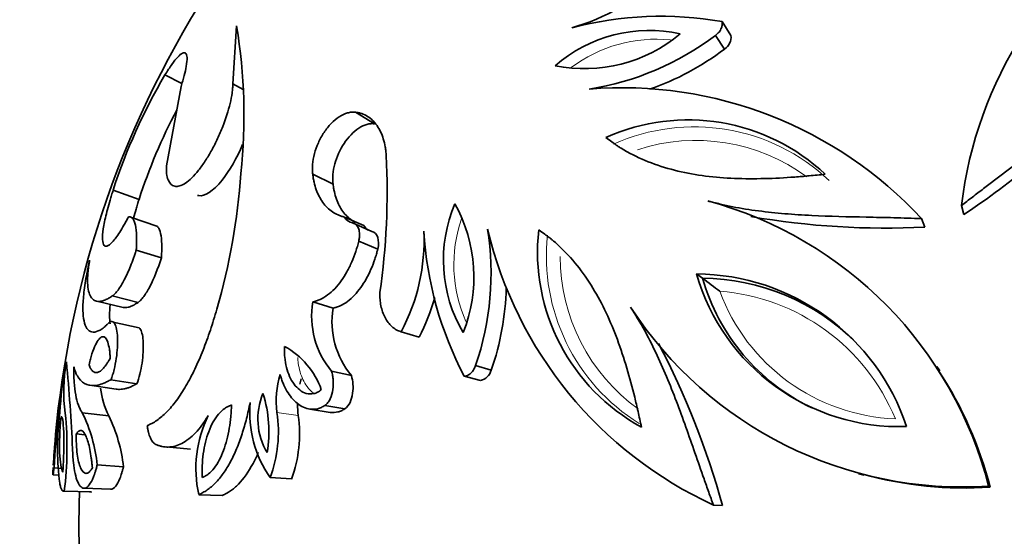
# Model space of a CAD drawing. Units: millimetres. Extents: x 0 to 2454, y 0 to 2745.
# Drawn here: x 983 to 1011, y 2013 to 2028 of the extents above; entities that cross this region are included whole.
import ezdxf
from ezdxf import colors
from ezdxf.entities.mleader import LeaderData, LeaderLine
from ezdxf.math import Vec2, Vec3

# ---------------------------------------------------------------- set-up
doc = ezdxf.new("R2010")
doc.units = ezdxf.units.MM
doc.layers.add('DV1_Défaut', color=7, linetype='Continuous')
doc.layers.add('Défaut', color=7, linetype='Continuous')

# ---------------------------------------------------------------- blocks, each defined once
blk = doc.blocks.new('_DOT')
at = {"color": 0}
blk.add_line((0, 0), (-1, 0), dxfattribs=at)
at = {"color": 0, "const_width": 0.333}
blk.add_lwpolyline([(-0.1665, 0, 1), (0.1665, 0, 1)], format="xyb", close=True, dxfattribs=at)
blk = doc.blocks.new('SE')
at = {"layer": 'DV1_Défaut', "color": 7, "linetype": 'Continuous', "lineweight": 35}
for p, q in [((1003.253, 2027.781), (1002.994, 2028.188)), ((988.796, 2026.379), (988.902, 2028.061)), ((1003.065, 2027.388), (1002.8, 2027.783)), ((987.31, 2026.385), (986.821, 2026.636)), ((987.289, 2026.297), (986.864, 2024.003)), ((989.09, 2026.218), (988.796, 2026.379)), ((992.907, 2025.221), (992.352, 2025.555)), ((991.701, 2023.47), (991.112, 2023.753)), ((986.07, 2023.023), (985.319, 2023.294)), ((1010.012, 2022.587), (1009.945, 2022.845)), ((986.585, 2022.25), (985.85, 2022.499)), ((992.595, 2022.263), (992.031, 2022.512)), ((1008.882, 2022.22), (1008.784, 2022.468)), ((992.826, 2022.097), (992.269, 2022.341)), ((986.72, 2021.324), (985.989, 2021.546)), ((993, 2021.584), (992.448, 2021.814)), ((1002.427, 2020.733), (1002.252, 2020.861)), ((986.046, 2020.036), (985.295, 2020.222)), ((984.849, 2020.067), (985.612, 2019.886)), ((991.701, 2019.866), (991.112, 2020.047)), ((986.074, 2019.298), (985.324, 2019.462)), ((994.197, 2019.027), (993.679, 2019.184)), ((996.296, 2018.071), (995.837, 2018.2)), ((1009.311, 2018.05), (1009.225, 2018.178)), ((992.233, 2017.914), (991.659, 2018.039)), ((995.979, 2017.77), (995.512, 2017.891)), ((984.642, 2017.63), (985.411, 2017.517)), ((986.007, 2017.673), (985.255, 2017.791)), ((992.047, 2016.947), (991.467, 2017.044)), ((985.195, 2016.74), (984.42, 2016.831)), ((991.027, 2016.937), (991.619, 2016.843)), ((984.496, 2016.191), (984.249, 2016.215)), ((986.854, 2015.837), (987.561, 2015.773)), ((985.619, 2015.265), (984.856, 2015.315)), ((983.573, 2015.031), (983.75, 2015.021)), ((983.864, 2015.213), (983.601, 2015.228)), ((1006.958, 2015.058), (1007.107, 2015.016)), ((990.498, 2014.908), (989.874, 2014.947)), ((1010.774, 2014.669), (1010.729, 2014.701)), ((983.853, 2014.568), (983.886, 2014.567)), ((984.691, 2014.531), (983.901, 2014.559)), ((984.47, 2014.642), (985.244, 2014.612)), ((988.483, 2014.428), (987.802, 2014.453)), ((1003.008, 2014.135), (1002.742, 2014.152))]:
    blk.add_line(p, q, dxfattribs=at)
at = {"layer": 'DV1_Défaut', "color": 7, "linetype": 'Continuous', "lineweight": 18}
blk.add_line((990.692, 2016.749), (990.073, 2016.84), dxfattribs=at)
at = {"layer": 'DV1_Défaut', "color": 7, "linetype": 'Continuous', "lineweight": 35}
for centre, radius, start, end in [((1033.826, 2016.385), 81, 90, 180), ((1033.826, 2016.385), 69, 90, 180), ((1012.326, 2013.541), 28.8, 115.5832, 172.4238), ((1021.681, 2021.46), 11.817, 121.3124, 173.2681), ((997.157, 2033.405), 5.597, 285.249, 316.2182), ((1001.232, 2018.073), 10.267, 80.1209, 104.688), ((973.25, 2025.464), 15.866, 353.9064, 9.4192), ((1000.882, 2023.767), 4.16, 77.537, 131.11), ((998.993, 2031.166), 4.348, 258.7836, 309.8633), ((997.87, 2034.294), 8.167, 278.9339, 307.1346), ((1002.84, 2027.737), 0.415, 302.7465, 6.1395), ((998.285, 2033.686), 7.907, 289.2188, 307.1954), ((1001.376, 2018.087), 16.88, 149.5731, 162.0339), ((1000.093, 2014.42), 11.845, 42.7977, 94.6218), ((1001.651, 2017.975), 16.379, 152.1623, 162.0462), ((996.662, 2042.74), 24.174, 303.521, 315.5404), ((1002.006, 2019.516), 5.816, 46.7572, 114.2135), ((972.542, 2023.265), 20.729, 351.8341, 2.8548), ((970.035, 2025.111), 19.038, 343.9065, 355.9889), ((999.572, 2011.867), 11.512, 14.2542, 74.8617), ((999.068, 2021.266), 4.163, 156.9133, 210.4397), ((991.411, 2020.774), 4.378, 338.3207, 29.0323), ((992.33, 2022.677), 0.341, 208.7688, 259.5865), ((1007.735, 2045.14), 22.949, 260.2028, 272.865), ((992.887, 2022.425), 0.334, 208.9649, 240.5112), ((988.122, 2020.877), 8.167, 340.8654, 9.0661), ((1007.686, 2024.885), 11.817, 193.3124, 245.2681), ((1003.437, 2021.5), 5.8, 173.6782, 241.3511), ((988.747, 2021.83), 5.597, 331.7818, 2.751), ((1004.588, 2022.692), 10.267, 183.312, 207.8791), ((1002.207, 2014.388), 6.473, 18.3993, 89.6007), ((1008.14, 2022.554), 6.126, 196.043, 271.957), ((1002.387, 2014.378), 6.355, 44.9911, 89.6329), ((1008.209, 2022.392), 6.015, 196.0075, 244.2713), ((970.067, 1977.138), 54.293, 52.7523, 53.4138), ((988.723, 2020.68), 8.01, 340.9903, 358.3963), ((989.408, 2021.599), 5.436, 331.7663, 344.7891), ((993.59, 2019.643), 2.511, 170.7583, 219.7348), ((994.142, 2019.483), 2.471, 171.079, 219.4141), ((1009.977, 2026.189), 11.512, 213.1383, 273.7458), ((989.191, 2016.738), 2.3, 19.3156, 61.3046), ((979.716, 2007.666), 24.174, 15.521, 27.5404), ((988.371, 2017.458), 4.488, 169.1034, 188.2348), ((931.229, 2013.35), 52.967, 2.6305, 5.3696), ((1024.047, 2012.559), 40.533, 172.2497, 176.2249), ((1023.273, 2013.539), 39.644, 173.5017, 175.4669), ((992.764, 2017.174), 2.711, 163.5907, 187.0612), ((995.894, 2018.176), 0.415, 281.8581, 345.2559), ((999.907, 2011.895), 11.215, 14.3237, 33.2097), ((987.193, 2017.772), 2.249, 185.8001, 207.3169), ((993.436, 2017.062), 2.762, 164.1347, 167.5809), ((1000.421, 2014.843), 16.829, 171.4563, 176.64), ((991.426, 2016.65), 1.907, 157.2808, 210.7776), ((986.292, 2016.288), 3.549, 350.0326, 18.0258), ((992.624, 2016.845), 3.341, 175.177, 214.6128), ((993.436, 2017.062), 2.762, 179.3814, 186.5173), ((973.866, 2015.814), 10.113, 352.8691, 5.6829), ((980.437, 2014.865), 4.442, 5.8089, 26.274), ((981.039, 2014.747), 4.609, 6.4613, 25.6215), ((991.234, 2015.206), 3.514, 153.9255, 192.3699), ((986.294, 2016.281), 3.821, 339.5751, 8.4238), ((986.896, 2016.217), 3.833, 340.0295, 7.9694), ((991.729, 2015.793), 8.025, 173.714, 187.2192), ((1009.688, 2013.635), 26.16, 173.9928, 175.1886), ((1012.326, 2013.541), 28.8, 174.9133, 176.4858), ((1010.049, 2025.851), 11.205, 254.802, 273.707), ((1012.326, 2013.541), 28, 177.9431, 182.0596)]:
    blk.add_arc(centre, radius, start, end, dxfattribs=at)
at = {"layer": 'DV1_Défaut', "color": 7, "linetype": 'Continuous', "lineweight": 18}
for centre, radius, start, end in [((1001.082, 2023.587), 4.089, 84.1928, 127.0884), ((1002.189, 2019.427), 5.703, 46.676, 114.2947), ((1002.234, 2019.293), 5.443, 53.6942, 108.0893), ((999.297, 2021.131), 4.089, 160.988, 203.8736), ((1003.612, 2021.372), 5.717, 173.8036, 238.0609), ((1003.733, 2021.358), 5.437, 179.8829, 234.3212), ((1008.244, 2022.316), 5.665, 200.229, 267.765), ((1002.47, 2014.368), 6.006, 22.3764, 85.6177)]:
    blk.add_arc(centre, radius, start, end, dxfattribs=at)
at = {"layer": 'DV1_Défaut', "color": 7, "linetype": 'Continuous', "lineweight": 35}
for points, knots in [([(1002.8, 2027.783), (1002.819, 2027.799), (1002.857, 2027.829), (1002.923, 2027.9), (1002.979, 2027.991), (1003, 2028.081), (1003.002, 2028.144), (1002.996, 2028.173), (1002.994, 2028.188)], [0, 0, 0, 0, 0.143095, 0.2862, 0.571174, 0.785288, 0.892658, 1, 1, 1, 1]), ([(986.821, 2026.636), (986.856, 2026.692), (986.926, 2026.804), (987.057, 2026.994), (987.203, 2027.174), (987.338, 2027.286), (987.433, 2027.288), (987.474, 2027.163), (987.452, 2026.924), (987.396, 2026.671), (987.339, 2026.464), (987.306, 2026.353), (987.289, 2026.297)], [0, 0, 0, 0, 0.06259, 0.125147, 0.250121, 0.375085, 0.500049, 0.64278, 0.78552, 0.892736, 0.946339, 1, 1, 1, 1]), ([(1009.945, 2022.845), (1010.05, 2022.927), (1010.262, 2023.092), (1010.686, 2023.418), (1011.431, 2023.982), (1012.273, 2024.623), (1013.076, 2025.287), (1013.648, 2025.803), (1014.097, 2026.249), (1014.428, 2026.622), (1014.586, 2026.812), (1014.665, 2026.906)], [0, 0, 0, 0, 0.061974, 0.125018, 0.250031, 0.500006, 0.625161, 0.750001, 0.875004, 0.937489, 1, 1, 1, 1]), ([(986.864, 2024.003), (986.864, 2023.963), (986.863, 2023.882), (986.872, 2023.732), (986.924, 2023.523), (987.053, 2023.391), (987.243, 2023.403), (987.413, 2023.485), (987.601, 2023.639), (987.798, 2023.86), (987.995, 2024.135), (988.183, 2024.449), (988.354, 2024.788), (988.552, 2025.251), (988.697, 2025.71), (988.769, 2026.067), (988.788, 2026.25), (988.793, 2026.336), (988.796, 2026.379)], [0, 0, 0, 0, 0.031339, 0.062606, 0.125211, 0.249762, 0.31232, 0.374873, 0.437421, 0.499967, 0.562517, 0.625073, 0.687634, 0.750199, 0.874801, 0.937402, 0.968663, 1, 1, 1, 1]), ([(991.112, 2023.753), (991.108, 2023.8), (991.1, 2023.892), (991.108, 2024.09), (991.153, 2024.352), (991.266, 2024.672), (991.433, 2024.975), (991.645, 2025.238), (991.883, 2025.435), (992.087, 2025.529), (992.243, 2025.56), (992.316, 2025.557), (992.352, 2025.555)], [0, 0, 0, 0, 0.062621, 0.125232, 0.250237, 0.375204, 0.500129, 0.625019, 0.749892, 0.874771, 0.937387, 1, 1, 1, 1]), ([(992.352, 2025.555), (992.384, 2025.55), (992.446, 2025.541), (992.567, 2025.508), (992.762, 2025.413), (992.994, 2025.188), (993.147, 2024.859), (993.212, 2024.59), (993.235, 2024.425), (993.242, 2024.34), (993.246, 2024.297)], [0, 0, 0, 0, 0.062599, 0.12515, 0.250284, 0.499959, 0.749696, 0.874842, 0.937401, 1, 1, 1, 1]), ([(991.701, 2023.47), (991.696, 2023.531), (991.693, 2023.576), (991.692, 2023.621), (991.692, 2023.651), (991.694, 2023.699), (991.695, 2023.724), (991.706, 2023.853), (991.724, 2023.951), (991.804, 2024.254), (991.899, 2024.468), (992.143, 2024.834), (992.294, 2024.99), (992.531, 2025.141), (992.608, 2025.177), (992.726, 2025.211), (992.765, 2025.219), (992.817, 2025.223), (992.827, 2025.223), (992.862, 2025.223), (992.883, 2025.222), (992.907, 2025.221)], [0, 0, 0, 0, 0.0625, 0.0625, 0.09375, 0.09375, 0.125, 0.125, 0.25, 0.25, 0.5, 0.5, 0.75, 0.75, 0.875, 0.875, 0.9375, 0.9375, 0.96875, 0.96875, 1, 1, 1, 1]), ([(999.621, 2024.821), (999.751, 2024.725), (999.851, 2024.652), (999.931, 2024.597), (999.949, 2024.585), (999.975, 2024.568), (999.988, 2024.559), (1000.028, 2024.533), (1000.054, 2024.516), (1000.135, 2024.467), (1000.188, 2024.435), (1000.459, 2024.285), (1000.7, 2024.174), (1001.187, 2023.99), (1001.449, 2023.91), (1001.974, 2023.786), (1002.243, 2023.738), (1003.066, 2023.633), (1003.638, 2023.614), (1004.519, 2023.636), (1004.81, 2023.651), (1005.178, 2023.678), (1005.239, 2023.683), (1005.38, 2023.695), (1005.452, 2023.702), (1005.674, 2023.722), (1005.829, 2023.737), (1005.991, 2023.753)], [0, 0, 0, 0, 0.0625, 0.0625, 0.070312, 0.070312, 0.078125, 0.078125, 0.09375, 0.09375, 0.125, 0.125, 0.25, 0.25, 0.375, 0.375, 0.5, 0.5, 0.75, 0.75, 0.875, 0.875, 0.90625, 0.90625, 0.9375, 0.9375, 1, 1, 1, 1]), ([(987.772, 2023.142), (987.783, 2023.138), (987.794, 2023.135), (987.97, 2023.098), (988.222, 2023.259), (988.699, 2023.858), (988.91, 2024.229), (989.078, 2024.614)], [0, 0, 0, 0, 0.0367525, 0.0367525, 0.5566055, 0.5566055, 1, 1, 1, 1]), ([(992.031, 2022.512), (992, 2022.521), (991.937, 2022.537), (991.817, 2022.581), (991.624, 2022.691), (991.392, 2022.92), (991.232, 2023.232), (991.158, 2023.482), (991.128, 2023.635), (991.117, 2023.714), (991.112, 2023.753)], [0, 0, 0, 0, 0.062579, 0.125107, 0.250213, 0.49998, 0.749792, 0.874897, 0.937428, 1, 1, 1, 1]), ([(985.761, 2022.514), (985.74, 2022.474), (985.696, 2022.393), (985.612, 2022.238), (985.47, 2022.004), (985.289, 2021.76), (985.127, 2021.64), (985.029, 2021.689), (984.999, 2021.898), (985.037, 2022.248), (985.126, 2022.642), (985.214, 2022.957), (985.273, 2023.148), (985.304, 2023.245), (985.319, 2023.294)], [0, 0, 0, 0, 0.031337, 0.062614, 0.125218, 0.250083, 0.374986, 0.499921, 0.624875, 0.749832, 0.874782, 0.937383, 0.968666, 1, 1, 1, 1]), ([(992.351, 2022.353), (992.319, 2022.37), (992.287, 2022.389), (992.202, 2022.448), (992.158, 2022.485), (992.068, 2022.573), (992.027, 2022.622), (991.909, 2022.783), (991.85, 2022.899), (991.776, 2023.103), (991.755, 2023.174), (991.732, 2023.279), (991.725, 2023.314), (991.716, 2023.365), (991.716, 2023.367), (991.714, 2023.382), (991.712, 2023.391), (991.708, 2023.42), (991.705, 2023.443), (991.701, 2023.47)], [0, 0, 0, 0, 0.090524, 0.090524, 0.242104, 0.242104, 0.393683, 0.393683, 0.696841, 0.696841, 0.848421, 0.848421, 0.92421, 0.92421, 0.943158, 0.943158, 0.962105, 0.962105, 1, 1, 1, 1]), ([(985.908, 2022.478), (985.908, 2022.479), (985.908, 2022.479), (985.931, 2022.565), (985.957, 2022.656), (985.995, 2022.786), (986.008, 2022.829), (986.029, 2022.895), (986.03, 2022.898), (986.036, 2022.918), (986.039, 2022.928), (986.051, 2022.964), (986.059, 2022.991), (986.07, 2023.023)], [0, 0, 0, 0, 0.004646, 0.004646, 0.502323, 0.502323, 0.751161, 0.751161, 0.813371, 0.813371, 0.875581, 0.875581, 1, 1, 1, 1]), ([(1002.578, 2022.979), (1002.698, 2022.949), (1002.937, 2022.889), (1003.424, 2022.781), (1004.049, 2022.684), (1004.816, 2022.603), (1005.855, 2022.538), (1006.913, 2022.514), (1007.848, 2022.496), (1008.383, 2022.481), (1008.651, 2022.472), (1008.784, 2022.468)], [0, 0, 0, 0, 0.062511, 0.124996, 0.249999, 0.374831, 0.499994, 0.749969, 0.874982, 0.938022, 1, 1, 1, 1]), ([(985.989, 2021.546), (985.991, 2021.584), (985.996, 2021.658), (986.002, 2021.8), (986.001, 2022.028), (985.973, 2022.296), (985.906, 2022.458), (985.84, 2022.509), (985.796, 2022.518), (985.773, 2022.515), (985.761, 2022.514)], [0, 0, 0, 0, 0.062596, 0.125151, 0.250293, 0.50003, 0.749699, 0.874839, 0.937395, 1, 1, 1, 1]), ([(986.72, 2021.324), (986.738, 2021.612), (986.735, 2021.865), (986.679, 2022.116), (986.653, 2022.179), (986.609, 2022.231), (986.598, 2022.242), (986.586, 2022.25)], [0, 0, 0, 0, 0.602587, 0.602587, 0.90388, 0.90388, 1, 1, 1, 1]), ([(992.448, 2021.814), (992.452, 2021.831), (992.461, 2021.866), (992.471, 2021.936), (992.474, 2022.039), (992.454, 2022.16), (992.405, 2022.259), (992.35, 2022.309), (992.306, 2022.333), (992.281, 2022.338), (992.269, 2022.341)], [0, 0, 0, 0, 0.071557, 0.143116, 0.286055, 0.500033, 0.699766, 0.849736, 0.924881, 1, 1, 1, 1]), ([(1000.657, 2016.411), (1000.621, 2016.57), (1000.588, 2016.722), (1000.539, 2016.939), (1000.523, 2017.01), (1000.491, 2017.147), (1000.476, 2017.208), (1000.388, 2017.566), (1000.313, 2017.846), (1000.061, 2018.692), (999.866, 2019.23), (999.512, 2019.98), (999.384, 2020.221), (999.103, 2020.682), (998.947, 2020.907), (998.621, 2021.313), (998.441, 2021.508), (998.214, 2021.719), (998.168, 2021.76), (998.096, 2021.821), (998.072, 2021.841), (998.035, 2021.871), (998.023, 2021.881), (997.998, 2021.9), (997.981, 2021.913), (997.904, 2021.972), (997.804, 2022.046), (997.673, 2022.139)], [0, 0, 0, 0, 0.0625, 0.0625, 0.09375, 0.09375, 0.125, 0.125, 0.25, 0.25, 0.5, 0.5, 0.625, 0.625, 0.75, 0.75, 0.875, 0.875, 0.90625, 0.90625, 0.921875, 0.921875, 0.929688, 0.929688, 0.9375, 0.9375, 1, 1, 1, 1]), ([(985.295, 2020.222), (985.308, 2020.231), (985.334, 2020.251), (985.388, 2020.302), (985.488, 2020.423), (985.642, 2020.676), (985.796, 2021.014), (985.896, 2021.275), (985.95, 2021.429), (985.976, 2021.507), (985.989, 2021.546)], [0, 0, 0, 0, 0.062645, 0.12523, 0.250433, 0.499979, 0.749568, 0.874774, 0.937359, 1, 1, 1, 1]), ([(991.112, 2020.047), (991.148, 2020.055), (991.22, 2020.073), (991.365, 2020.13), (991.546, 2020.24), (991.754, 2020.426), (991.942, 2020.656), (992.109, 2020.92), (992.249, 2021.207), (992.346, 2021.458), (992.408, 2021.661), (992.435, 2021.763), (992.448, 2021.814)], [0, 0, 0, 0, 0.062559, 0.125057, 0.250017, 0.373793, 0.499925, 0.623056, 0.749905, 0.874938, 0.937446, 1, 1, 1, 1]), ([(991.701, 2019.866), (991.747, 2019.877), (991.782, 2019.887), (991.818, 2019.898), (991.841, 2019.906), (991.877, 2019.92), (991.894, 2019.927), (991.983, 2019.969), (992.053, 2020.012), (992.26, 2020.166), (992.387, 2020.3), (992.625, 2020.631), (992.717, 2020.8), (992.846, 2021.096), (992.882, 2021.189), (992.931, 2021.337), (992.945, 2021.384), (992.967, 2021.461), (992.971, 2021.474), (992.984, 2021.524), (992.992, 2021.552), (993, 2021.584)], [0, 0, 0, 0, 0.0625, 0.0625, 0.09375, 0.09375, 0.125, 0.125, 0.25, 0.25, 0.5, 0.5, 0.75, 0.75, 0.875, 0.875, 0.9375, 0.9375, 0.96875, 0.96875, 1, 1, 1, 1]), ([(986.046, 2020.036), (986.063, 2020.049), (986.075, 2020.059), (986.088, 2020.07), (986.097, 2020.078), (986.11, 2020.09), (986.117, 2020.097), (986.149, 2020.13), (986.177, 2020.164), (986.265, 2020.282), (986.323, 2020.379), (986.504, 2020.726), (986.618, 2021.019), (986.72, 2021.324)], [0, 0, 0, 0, 0.0625, 0.0625, 0.09375, 0.09375, 0.125, 0.125, 0.25, 0.25, 0.5, 0.5, 1, 1, 1, 1]), ([(985.184, 2019.431), (985.159, 2019.407), (985.115, 2019.367), (985.032, 2019.292), (984.899, 2019.2), (984.732, 2019.149), (984.58, 2019.218), (984.481, 2019.41), (984.435, 2019.716), (984.444, 2020.13), (984.498, 2020.557), (984.558, 2020.886), (984.6, 2021.091), (984.623, 2021.195), (984.637, 2021.256)], [0, 0, 0, 0, 0.036218, 0.062545, 0.125055, 0.250029, 0.375005, 0.499985, 0.624966, 0.749949, 0.874942, 0.937452, 0.963376, 1, 1, 1, 1]), ([(984.637, 2021.256), (984.626, 2021.193), (984.606, 2021.069), (984.579, 2020.835), (984.571, 2020.589), (984.599, 2020.353), (984.665, 2020.183), (984.768, 2020.081), (984.885, 2020.056), (984.995, 2020.071), (985.086, 2020.1), (985.186, 2020.152), (985.259, 2020.198), (985.295, 2020.222)], [0, 0, 0, 0, 0.062524, 0.125005, 0.250012, 0.375113, 0.499981, 0.625805, 0.749946, 0.813894, 0.875, 0.937477, 1, 1, 1, 1]), ([(993.062, 2020.32), (993.061, 2020.287), (993.059, 2020.22), (993.066, 2020.09), (993.098, 2019.869), (993.198, 2019.583), (993.365, 2019.359), (993.513, 2019.251), (993.605, 2019.206), (993.655, 2019.191), (993.679, 2019.184)], [0, 0, 0, 0, 0.06262, 0.12521, 0.250375, 0.500086, 0.749677, 0.874796, 0.937387, 1, 1, 1, 1]), ([(985.232, 2019.415), (985.212, 2019.562), (985.21, 2019.746), (985.228, 2019.967), (985.228, 2019.97), (985.228, 2019.974)], [0, 0, 0, 0, 0.983145, 0.983145, 1, 1, 1, 1]), ([(985.612, 2019.886), (985.632, 2019.882), (985.653, 2019.881), (985.699, 2019.882), (985.728, 2019.886), (985.785, 2019.9), (985.814, 2019.909), (985.873, 2019.934), (985.906, 2019.95), (985.95, 2019.977), (985.954, 2019.979), (985.968, 2019.988), (985.976, 2019.993), (986.002, 2020.009), (986.023, 2020.021), (986.046, 2020.036)], [0, 0, 0, 0, 0.176503, 0.176503, 0.382377, 0.382377, 0.588251, 0.588251, 0.794126, 0.794126, 0.845594, 0.845594, 0.897063, 0.897063, 1, 1, 1, 1]), ([(988.327, 2019.834), (988.297, 2019.733), (988.237, 2019.53), (988.11, 2019.13), (987.931, 2018.642), (987.695, 2018.093), (987.435, 2017.599), (987.159, 2017.175), (986.92, 2016.893), (986.728, 2016.715), (986.586, 2016.603), (986.445, 2016.519), (986.354, 2016.478), (986.308, 2016.458)], [0, 0, 0, 0, 0.062542, 0.125033, 0.250046, 0.37638, 0.499979, 0.624677, 0.749879, 0.812533, 0.874975, 0.937456, 1, 1, 1, 1]), ([(1002.742, 2014.152), (1002.697, 2014.277), (1002.605, 2014.529), (1002.426, 2015.033), (1002.12, 2015.916), (1001.77, 2016.915), (1001.387, 2017.884), (1001.073, 2018.588), (1000.788, 2019.153), (1000.535, 2019.582), (1000.404, 2019.791), (1000.338, 2019.896)], [0, 0, 0, 0, 0.061974, 0.125018, 0.250031, 0.500006, 0.625161, 0.750001, 0.875004, 0.937489, 1, 1, 1, 1]), ([(985.255, 2017.791), (985.263, 2017.814), (985.28, 2017.858), (985.312, 2017.952), (985.361, 2018.132), (985.415, 2018.409), (985.448, 2018.735), (985.451, 2019.027), (985.424, 2019.266), (985.369, 2019.431), (985.301, 2019.486), (985.245, 2019.478), (985.21, 2019.454), (985.192, 2019.439), (985.184, 2019.431)], [0, 0, 0, 0, 0.031363, 0.062647, 0.125301, 0.250082, 0.374998, 0.499969, 0.624942, 0.749868, 0.87469, 0.937349, 0.968637, 1, 1, 1, 1]), ([(986.007, 2017.673), (986.041, 2017.765), (986.068, 2017.847), (986.122, 2018.064), (986.141, 2018.162), (986.19, 2018.493), (986.2, 2018.692), (986.185, 2019.04), (986.158, 2019.176), (986.102, 2019.271), (986.089, 2019.287), (986.074, 2019.298)], [0, 0, 0, 0, 0.152947, 0.152947, 0.305894, 0.305894, 0.611788, 0.611788, 0.917681, 0.917681, 1, 1, 1, 1]), ([(985.233, 2018.413), (985.232, 2018.444), (985.23, 2018.471), (985.227, 2018.517), (985.226, 2018.53), (985.221, 2018.593), (985.215, 2018.636), (985.197, 2018.756), (985.182, 2018.821), (985.124, 2018.991), (985.073, 2019.049), (984.945, 2019.028), (984.874, 2018.945), (984.77, 2018.727), (984.737, 2018.644), (984.696, 2018.516), (984.688, 2018.49), (984.673, 2018.439), (984.664, 2018.405), (984.65, 2018.352), (984.637, 2018.297), (984.619, 2018.223)], [0, 0, 0, 0, 0.03125, 0.03125, 0.0625, 0.0625, 0.125, 0.125, 0.25, 0.25, 0.5, 0.5, 0.75, 0.75, 0.875, 0.875, 0.90625, 0.90625, 0.9375, 0.9375, 1, 1, 1, 1]), ([(990.295, 2018.756), (990.292, 2018.683), (990.291, 2018.63), (990.291, 2018.58), (990.292, 2018.546), (990.294, 2018.495), (990.296, 2018.468), (990.309, 2018.333), (990.325, 2018.241), (990.396, 2017.962), (990.472, 2017.795), (990.665, 2017.533), (990.793, 2017.431), (990.993, 2017.374), (991.072, 2017.371), (991.179, 2017.395), (991.22, 2017.409), (991.289, 2017.445), (991.321, 2017.469), (991.361, 2017.499)], [0, 0, 0, 0, 0.0625, 0.0625, 0.09375, 0.09375, 0.125, 0.125, 0.25, 0.25, 0.5, 0.5, 0.75, 0.75, 0.875, 0.875, 0.9375, 0.9375, 1, 1, 1, 1]), ([(984.619, 2018.223), (984.629, 2018.196), (984.636, 2018.177), (984.643, 2018.159), (984.649, 2018.146), (984.657, 2018.129), (984.661, 2018.121), (984.681, 2018.084), (984.7, 2018.059), (984.763, 2018), (984.81, 2017.987), (984.916, 2018.013), (984.977, 2018.055), (985.07, 2018.158), (985.103, 2018.2), (985.151, 2018.271), (985.167, 2018.298), (985.192, 2018.34), (985.196, 2018.348), (985.213, 2018.376), (985.222, 2018.393), (985.233, 2018.413)], [0, 0, 0, 0, 0.0625, 0.0625, 0.09375, 0.09375, 0.125, 0.125, 0.25, 0.25, 0.5, 0.5, 0.75, 0.75, 0.875, 0.875, 0.9375, 0.9375, 0.96875, 0.96875, 1, 1, 1, 1]), ([(984.42, 2016.831), (984.4, 2016.863), (984.36, 2016.927), (984.292, 2017.089), (984.227, 2017.338), (984.19, 2017.649), (984.177, 2017.93), (984.177, 2018.083), (984.178, 2018.16)], [0, 0, 0, 0, 0.125031, 0.250063, 0.499999, 0.749934, 0.874967, 1, 1, 1, 1]), ([(984.178, 2018.16), (984.187, 2018.129), (984.206, 2018.065), (984.25, 2017.945), (984.349, 2017.777), (984.542, 2017.625), (984.803, 2017.612), (985.018, 2017.673), (985.15, 2017.736), (985.22, 2017.773), (985.255, 2017.791)], [0, 0, 0, 0, 0.06254, 0.125053, 0.250094, 0.500028, 0.749933, 0.874965, 0.937466, 1, 1, 1, 1]), ([(995.512, 2017.891), (995.532, 2017.894), (995.572, 2017.9), (995.65, 2017.934), (995.729, 2017.999), (995.786, 2018.084), (995.818, 2018.149), (995.831, 2018.183), (995.837, 2018.2)], [0, 0, 0, 0, 0.143051, 0.286118, 0.570944, 0.785248, 0.892629, 1, 1, 1, 1]), ([(990.163, 2017.94), (990.176, 2017.896), (990.203, 2017.81), (990.264, 2017.645), (990.397, 2017.381), (990.646, 2017.077), (990.97, 2016.919), (991.22, 2016.933), (991.363, 2016.981), (991.433, 2017.023), (991.467, 2017.044)], [0, 0, 0, 0, 0.062667, 0.125296, 0.250567, 0.50038, 0.74962, 0.874698, 0.937343, 1, 1, 1, 1]), ([(991.467, 2017.044), (991.483, 2017.056), (991.513, 2017.078), (991.568, 2017.139), (991.648, 2017.272), (991.71, 2017.506), (991.713, 2017.739), (991.691, 2017.916), (991.67, 2017.998), (991.659, 2018.039)], [0, 0, 0, 0, 0.062702, 0.125412, 0.250488, 0.499399, 0.749274, 0.874645, 1, 1, 1, 1]), ([(992.047, 2016.947), (992.171, 2017.04), (992.244, 2017.199), (992.285, 2017.493), (992.286, 2017.572), (992.271, 2017.756), (992.258, 2017.821), (992.233, 2017.914)], [0, 0, 0, 0, 0.5, 0.5, 0.75, 0.75, 1, 1, 1, 1]), ([(985.41, 2017.517), (985.429, 2017.514), (985.449, 2017.511), (985.52, 2017.508), (985.573, 2017.512), (985.658, 2017.527), (985.69, 2017.535), (985.75, 2017.553), (985.78, 2017.564), (985.839, 2017.588), (985.87, 2017.603), (985.915, 2017.626), (985.918, 2017.627), (985.932, 2017.635), (985.94, 2017.639), (985.965, 2017.652), (985.985, 2017.662), (986.007, 2017.673)], [0, 0, 0, 0, 0.1173308, 0.1173308, 0.4115539, 0.4115539, 0.5586654, 0.5586654, 0.7057769, 0.7057769, 0.8528885, 0.8528885, 0.8896663, 0.8896663, 0.9264442, 0.9264442, 1, 1, 1, 1]), ([(987.802, 2014.453), (987.843, 2014.472), (987.925, 2014.511), (988.089, 2014.611), (988.29, 2014.784), (988.519, 2015.06), (988.726, 2015.397), (988.909, 2015.785), (989.064, 2016.21), (989.173, 2016.586), (989.246, 2016.894), (989.278, 2017.049), (989.295, 2017.126)], [0, 0, 0, 0, 0.062546, 0.125033, 0.25003, 0.374921, 0.499957, 0.623139, 0.749927, 0.874956, 0.937457, 1, 1, 1, 1]), ([(988.754, 2017.056), (988.71, 2017.038), (988.678, 2017.024), (988.646, 2017.009), (988.624, 2016.998), (988.592, 2016.979), (988.576, 2016.968), (988.498, 2016.912), (988.437, 2016.856), (988.266, 2016.657), (988.169, 2016.487), (988.053, 2016.178), (988.023, 2016.082), (987.971, 2015.866), (987.95, 2015.753), (987.919, 2015.516), (987.91, 2015.407), (987.903, 2015.235), (987.903, 2015.181), (987.903, 2015.107), (987.903, 2015.103), (987.904, 2015.08), (987.904, 2015.067), (987.905, 2015.025), (987.906, 2014.991), (987.907, 2014.952)], [0, 0, 0, 0, 0.0625, 0.0625, 0.09375, 0.09375, 0.125, 0.125, 0.25, 0.25, 0.5, 0.5, 0.625, 0.625, 0.75, 0.75, 0.875, 0.875, 0.9375, 0.9375, 0.953125, 0.953125, 0.96875, 0.96875, 1, 1, 1, 1]), ([(987.907, 2014.952), (987.927, 2014.961), (987.944, 2014.969), (987.974, 2014.983), (987.981, 2014.987), (988.026, 2015.012), (988.055, 2015.031), (988.143, 2015.101), (988.199, 2015.158), (988.305, 2015.292), (988.354, 2015.369), (988.445, 2015.539), (988.489, 2015.641), (988.56, 2015.833), (988.591, 2015.935), (988.646, 2016.149), (988.67, 2016.268), (988.707, 2016.492), (988.723, 2016.611), (988.735, 2016.745), (988.738, 2016.772), (988.742, 2016.829), (988.745, 2016.867), (988.748, 2016.927), (988.751, 2016.983), (988.754, 2017.056)], [0, 0, 0, 0, 0.03125, 0.03125, 0.0625, 0.0625, 0.125, 0.125, 0.25, 0.25, 0.375, 0.375, 0.5, 0.5, 0.625, 0.625, 0.75, 0.75, 0.875, 0.875, 0.90625, 0.90625, 0.9375, 0.9375, 1, 1, 1, 1]), ([(983.805, 2016.712), (983.771, 2016.32), (983.756, 2015.961), (983.776, 2015.391), (983.809, 2015.206), (983.86, 2015.106)], [0, 0, 0, 0, 0.5, 0.5, 1, 1, 1, 1]), ([(983.86, 2015.106), (983.864, 2015.177), (983.867, 2015.233), (983.871, 2015.314), (983.874, 2015.37), (983.88, 2015.533), (983.883, 2015.636), (983.888, 2015.933), (983.888, 2016.114), (983.878, 2016.419), (983.869, 2016.539), (983.849, 2016.655), (983.841, 2016.683), (983.829, 2016.707), (983.824, 2016.713), (983.815, 2016.716), (983.812, 2016.715), (983.805, 2016.712)], [0, 0, 0, 0, 0.0625, 0.0625, 0.125, 0.125, 0.25, 0.25, 0.5, 0.5, 0.75, 0.75, 0.875, 0.875, 0.9375, 0.9375, 1, 1, 1, 1]), ([(986.562, 2015.908), (986.59, 2015.897), (986.647, 2015.875), (986.765, 2015.841), (986.92, 2015.829), (987.113, 2015.857), (987.312, 2015.933), (987.51, 2016.059), (987.708, 2016.24), (987.868, 2016.428), (987.989, 2016.607), (988.048, 2016.702), (988.078, 2016.75)], [0, 0, 0, 0, 0.062531, 0.125019, 0.250034, 0.377315, 0.500009, 0.626584, 0.749963, 0.874975, 0.937453, 1, 1, 1, 1]), ([(991.619, 2016.843), (991.624, 2016.842), (991.629, 2016.841), (991.698, 2016.833), (991.772, 2016.837), (991.875, 2016.862), (991.913, 2016.874), (991.977, 2016.905), (991.996, 2016.916), (992.047, 2016.947)], [0, 0, 0, 0, 0.038525, 0.038525, 0.519263, 0.519263, 0.759631, 0.759631, 1, 1, 1, 1]), ([(986.308, 2016.458), (986.312, 2016.424), (986.321, 2016.357), (986.349, 2016.234), (986.395, 2016.097), (986.457, 2015.994), (986.514, 2015.935), (986.546, 2015.917), (986.562, 2015.908)], [0, 0, 0, 0, 0.125091, 0.250211, 0.500043, 0.749823, 0.874933, 1, 1, 1, 1]), ([(984.249, 2016.215), (984.248, 2016.144), (984.248, 2016.089), (984.249, 2016.011), (984.25, 2015.958), (984.257, 2015.807), (984.265, 2015.716), (984.297, 2015.464), (984.331, 2015.325), (984.417, 2015.13), (984.471, 2015.074), (984.558, 2015.07), (984.589, 2015.082), (984.636, 2015.122), (984.653, 2015.14), (984.683, 2015.18), (984.691, 2015.193), (984.715, 2015.232)], [0, 0, 0, 0, 0.0625, 0.0625, 0.125, 0.125, 0.25, 0.25, 0.5, 0.5, 0.75, 0.75, 0.875, 0.875, 0.9375, 0.9375, 1, 1, 1, 1]), ([(984.715, 2015.232), (984.712, 2015.264), (984.709, 2015.292), (984.704, 2015.34), (984.703, 2015.353), (984.695, 2015.424), (984.69, 2015.469), (984.671, 2015.604), (984.658, 2015.685), (984.611, 2015.923), (984.577, 2016.047), (984.491, 2016.242), (984.447, 2016.298), (984.374, 2016.319), (984.35, 2016.315), (984.317, 2016.295), (984.311, 2016.29), (984.298, 2016.279), (984.29, 2016.27), (984.278, 2016.256), (984.265, 2016.239), (984.249, 2016.215)], [0, 0, 0, 0, 0.03125, 0.03125, 0.0625, 0.0625, 0.125, 0.125, 0.25, 0.25, 0.5, 0.5, 0.75, 0.75, 0.875, 0.875, 0.90625, 0.90625, 0.9375, 0.9375, 1, 1, 1, 1]), ([(984.141, 2015.781), (984.143, 2015.713), (984.147, 2015.576), (984.167, 2015.325), (984.21, 2015.053), (984.286, 2014.808), (984.384, 2014.659), (984.499, 2014.623), (984.625, 2014.715), (984.729, 2014.909), (984.796, 2015.095), (984.831, 2015.218), (984.848, 2015.283), (984.856, 2015.315)], [0, 0, 0, 0, 0.062609, 0.125208, 0.250234, 0.375253, 0.500246, 0.625184, 0.750036, 0.874789, 0.937392, 0.968661, 1, 1, 1, 1]), ([(988.483, 2014.428), (988.535, 2014.452), (988.575, 2014.472), (988.61, 2014.49), (988.623, 2014.498), (988.644, 2014.51), (988.654, 2014.515), (988.684, 2014.534), (988.703, 2014.547), (988.798, 2014.613), (988.879, 2014.682), (989.109, 2014.918), (989.25, 2015.117), (989.434, 2015.458), (989.485, 2015.565), (989.533, 2015.676)], [0, 0, 0, 0, 0.102711, 0.102711, 0.128389, 0.128389, 0.154066, 0.154066, 0.205422, 0.205422, 0.410843, 0.410843, 0.821687, 0.821687, 1, 1, 1, 1]), ([(985.244, 2014.612), (985.292, 2014.61), (985.344, 2014.64), (985.434, 2014.756), (985.476, 2014.832), (985.533, 2014.974), (985.552, 2015.029), (985.577, 2015.111), (985.585, 2015.139), (985.599, 2015.189), (985.601, 2015.196), (985.609, 2015.227), (985.614, 2015.245), (985.619, 2015.265)], [0, 0, 0, 0, 0.386577, 0.386577, 0.693288, 0.693288, 0.846644, 0.846644, 0.923322, 0.923322, 0.961661, 0.961661, 1, 1, 1, 1]), ([(983.577, 2015.245), (983.576, 2015.229), (983.574, 2015.196), (983.572, 2015.14), (983.569, 2015.062), (983.571, 2015.013), (983.58, 2015.053), (983.59, 2015.127), (983.596, 2015.181), (983.6, 2015.212), (983.601, 2015.228)], [0, 0, 0, 0, 0.062674, 0.12531, 0.250544, 0.500014, 0.749454, 0.874684, 0.937323, 1, 1, 1, 1]), ([(983.768, 2014.785), (983.772, 2014.765), (983.78, 2014.724), (983.798, 2014.656), (983.824, 2014.592), (983.854, 2014.559), (983.88, 2014.552), (983.894, 2014.557), (983.901, 2014.559)], [0, 0, 0, 0, 0.125042, 0.250082, 0.500006, 0.749918, 0.874961, 1, 1, 1, 1])]:
    blk.add_open_spline(points, degree=3, knots=knots, dxfattribs=at)
for points in [[(993, 2021.584), (993.059, 2021.829), (992.995, 2022.06), (992.826, 2022.097)], [(984.644, 2014.539), (984.658, 2014.528), (984.674, 2014.525), (984.691, 2014.531)]]:
    blk.add_open_spline(points, degree=3, dxfattribs=at)
at = {"layer": 'DV1_Défaut', "color": 7, "linetype": 'Continuous', "lineweight": 18}
blk.add_open_spline([(991.155, 2017.392), (991.078, 2017.442), (991.007, 2017.511), (990.946, 2017.594), (990.901, 2017.655), (990.861, 2017.725), (990.826, 2017.799), (990.762, 2017.937), (990.716, 2018.097), (990.692, 2018.267), (990.685, 2018.322), (990.68, 2018.378), (990.678, 2018.435)], degree=3, knots=[0, 0, 0, 0, 0.280407, 0.280407, 0.280407, 0.489058, 0.489058, 0.489058, 0.875993, 0.875993, 0.875993, 1, 1, 1, 1], dxfattribs=at)

msp = doc.modelspace()

# ---------------------------------------------------------------- block references
at = {"layer": 'Défaut'}
msp.add_blockref('SE', (0, 0), dxfattribs=at)

# ---------------------------------------------------------------- leaders
at = {"layer": 'Défaut', "color": 7, "linetype": 'Continuous', "lineweight": 18}
ml = msp.add_multileader_mtext('Standard', dxfattribs=at)
ml.set_content('{\\pxsm0.9;\\fSolid Edge ISO|b1||i0||c0|p34;\\W1.;02/06/2021\\P}', color=256)
ml.set_leader_properties()
ml.set_arrow_properties(name='DOT')
ml.build(insert=Vec2(0, 0))
ml.multileader.update_dxf_attribs({"leader_type": 0, "dogleg_length": 0, "arrow_head_size": 12})
ctx = ml.context
ctx.base_point, ctx.char_height, ctx.arrow_head_size, ctx.landing_gap_size = Vec3(2366.626, 2737.829), 12, 12, 4.2
notes = []
notes.append((ctx, [(0, (0, 0, 0), (0, 0), (1, 0), 1, [])]))
ctx.mtext.insert = Vec3(2368.626, 2743.949)
for ctx, leaders in notes:
    for number, flags, end, landing, length, lines in leaders:
        leader = LeaderData()
        leader.index, (leader.has_last_leader_line, leader.has_dogleg_vector, leader.attachment_direction) = number, flags
        leader.last_leader_point, leader.dogleg_vector, leader.dogleg_length = Vec3(end), Vec3(landing), length
        for number, points, colour, breaks in lines:
            line = LeaderLine()
            line.index, line.vertices, line.color, line.breaks = number, Vec3.list(points), colors.encode_raw_color(colour), breaks
            leader.lines.append(line)
        ctx.leaders.append(leader)

doc.saveas('drawing.dxf')
